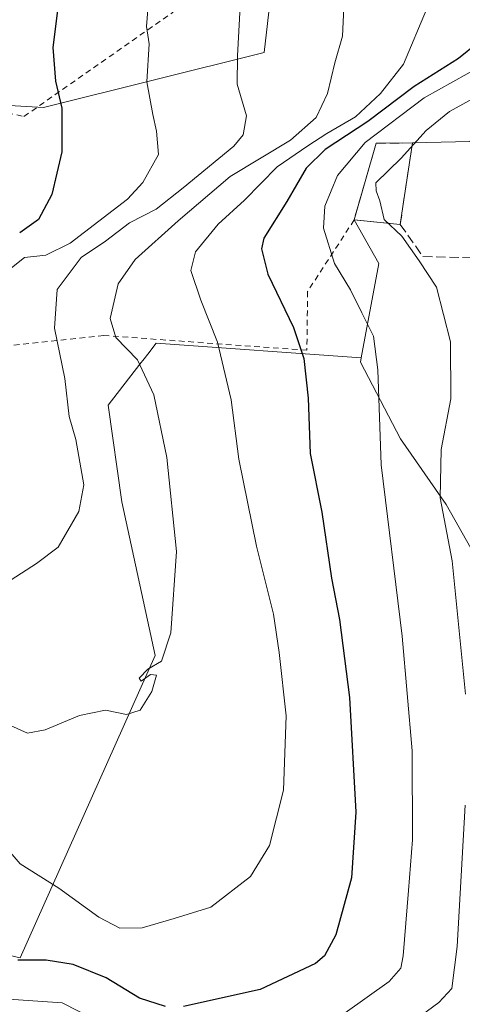
# Model space of a CAD drawing. Units: metres. Extents: x 586602 to 590039, y 4759050 to 4761411.
# Drawn here: x 589824 to 589901, y 4760339 to 4760511 of the extents above; entities that cross this region are included whole.
import ezdxf

# ---------------------------------------------------------------- set-up
doc = ezdxf.new("R2010")
doc.units = ezdxf.units.M
doc.header["$MEASUREMENT"] = 0
doc.linetypes.add('DGN Style 2', pattern=[1.6480167562047852, 0.988810053722871, -0.6592067024819142])
doc.linetypes.add('DGN Style 3', pattern=[2.307223458686699, 1.648016756204785, -0.6592067024819142])
for name, color, linetype, lineweight in [('Alambrada', 7, 'DGN Style 2', 0), ('Arbolado forestal CxS', 92, 'Continuous', 0), ('Cementerio Cxs', 135, 'Continuous', 0), ('Curva de nivel maestra', 30, 'Continuous', 30), ('Curva de nivel normal', 30, 'Continuous', 0), ('Muro lineal', 1, 'DGN Style 3', 13), ('Núcleo urbano CxS', 7, 'Continuous', 0), ('Pastizal CxS', 92, 'Continuous', 0), ('Prado CxS', 92, 'Continuous', 0)]:
    doc.layers.add(name, color=color, linetype=linetype, lineweight=lineweight)

# ---------------------------------------------------------------- blocks, each defined once
blk = doc.blocks.new('*U23')
at = {"layer": 'Arbolado forestal CxS', "color": 92, "linetype": 'Continuous', "lineweight": 0}
for points in [[(589808.3866999998, 4760496.548900001, 567.4147999999988), (589828.2747, 4760495.343499999, 573.9906999999948), (589866.8448999999, 4760504.980900001, 586.2611000000034), (589870.4621000001, 4760536.908500001, 584.1487000000052)], [(589992.8973000003, 4760513.0187, 603.6840999999986), (589972.5116999998, 4760504.0977, 608.7924000000058), (589961.0469000004, 4760513.0187, 605.4496000000072), (589949.9442999996, 4760507.873500001, 608.6600999999937), (589947.9848999997, 4760506.965299999, 609.0908999999956), (589938.4691000005, 4760506.965299999, 609.1070999999939), (589935.2465000004, 4760506.965299999, 609.1205999999949), (589920.2755000005, 4760501.869899999, 610.8092999999935), (589902.7569000004, 4760489.446900001, 613.1781999999948), (589892.7100999998, 4760489.170100001, 607.7033999999985), (589886.3701, 4760489.110099999, 602.771900000007), (589882.5301000001, 4760475.7301, 607.4860000000045), (589886.8315000003, 4760468.106500001, 607.6861000000063), (589883.7833000004, 4760451.6547, 603.5917000000045), (589847.9851000002, 4760454.215700001, 591.2109000000055), (589846.4868999999, 4760452.290300001, 590.4397999999928), (589845.8618999999, 4760451.4871, 590.1410000000033), (589845.1127000004, 4760450.5241, 589.7964999999967), (589839.5469000004, 4760443.372099999, 587.6543999999994), (589841.9571000002, 4760426.5043, 587.609700000001), (589847.7565000001, 4760399.685699999, 589.5715000000055), (589824.1819000002, 4760346.8497, 599.6282000000066), (589814.8954999996, 4760348.991699999, 601.0002999999997)]]:
    blk.add_polyline3d(points, dxfattribs=at)

msp = doc.modelspace()

# ---------------------------------------------------------------- linework, layer by layer
at = {"layer": 'Alambrada', "color": 7, "linetype": 'DGN Style 2', "lineweight": 0}
for points in [[(589868.4200999998, 4760538.690099999, 594.9168999999965), (589836.6401000004, 4760544.7501, 588.6820000000008), (589823.6601, 4760528.8201, 586.0037000000011), (589810.8000999996, 4760529.3301, 580.193499999994), (589792.8701, 4760500.0801, 570.873900000006), (589824.8701, 4760493.8101, 580.9176000000007), (589850.6700999998, 4760511.850099999, 596.265400000004), (589871.5301000001, 4760533.860099999, 594.5195999999996)], [(589882.5301000001, 4760475.7301, 611.8580999999976), (589874.4001000002, 4760463.220100001, 607.3173999999999), (589874.2801000001, 4760452.9801, 604.382500000007), (589838.8201000001, 4760455.540100001, 592.1318000000028), (589819.8201000001, 4760453.4901, 589.8966999999975), (589803.6901000004, 4760448.1801, 592.1668000000063), (589790.6201, 4760431.610099999, 599.2511999999988), (589780.3901000004, 4760416.360099999, 603.1388000000006), (589761.1901000004, 4760403.8201, 606.167100000006), (589737.4401000004, 4760395.130100001, 598.2911000000023), (589721.0500999996, 4760389.360099999, 605.4030000000057), (589708.0100999996, 4760391.1601, 596.0516999999963), (589696.8701, 4760396.540100001, 589.1775000000052), (589680.8000999996, 4760404.790100001, 582.3160999999964), (589677.0301000001, 4760357.7501, 592.016300000003), (589676.7801000001, 4760332.9801, 597.7820999999967)]]:
    msp.add_polyline3d(points, dxfattribs=at)
at = {"layer": 'Arbolado forestal CxS', "color": 92, "linetype": 'Continuous', "lineweight": 0, "extrusion": (-0.5614177090699596, 0.4136469117855985, 0.7167331360505634), "elevation": 1638420.991062911, "flags": 128}
msp.add_lwpolyline([(-4182462.823833597, -1683096.046179857), (-4182459.014819761, -1683103.117976364), (-4182445.965124482, -1683096.357932581)], dxfattribs=at)
at = {"layer": 'Arbolado forestal CxS', "color": 92, "linetype": 'Continuous', "lineweight": 0, "extrusion": (-0.3397266885196092, -0.16738890370715, 0.9255089043457222), "elevation": -996687.4184501097, "flags": 128}
msp.add_lwpolyline([(-4009551.693863454, 2437252.623214818), (-4009542.954172117, 2437253.151565341), (-4009529.543731018, 2437242.340578922)], dxfattribs=at)
at = {"layer": 'Arbolado forestal CxS', "color": 92, "linetype": 'Continuous', "lineweight": 0}
for points in [[(589808.3866999998, 4760496.548900001, 567.4147999999988), (589828.2747, 4760495.343499999, 573.9906999999948), (589866.8448999999, 4760504.980900001, 586.2611000000034), (589870.4621000001, 4760536.908500001, 584.1487000000052), (589873.5809000004, 4760540.0361, 584.327900000004), (589873.9007000001, 4760540.356699999, 584.3564999999944), (589884.1873000005, 4760537.3347, 588.0522000000057), (589899.9935, 4760532.6917, 592.3929999999964), (589924.0003000004, 4760538.0909, 596.7632000000012), (589927.8563000001, 4760533.880899999, 597.9257999999973), (589928.9763000002, 4760532.6579, 598.2341000000015), (589943.1567000002, 4760534.396700001, 600.1487999999954), (589977.7083000002, 4760541.7305, 601.2798999999941), (589979.1363000004, 4760541.438899999, 601.3341999999975)], [(589993.3722999999, 4760513.256300001, 603.6573000000062), (589992.8973000003, 4760513.0187, 603.6840999999986), (589972.5116999998, 4760504.0977, 608.7924000000058), (589961.0469000004, 4760513.0187, 605.4496000000072), (589949.9442999996, 4760507.873500001, 608.6600999999937), (589947.9848999997, 4760506.965299999, 609.0908999999956), (589938.4691000005, 4760506.965299999, 609.1070999999939), (589935.2465000004, 4760506.965299999, 609.1205999999949), (589920.2755000005, 4760501.869899999, 610.8092999999935), (589902.7569000004, 4760489.446900001, 613.1781999999948), (589892.7100999998, 4760489.170100001, 607.7033999999985)], [(589687.9332999997, 4760434.7645, 560.1766000000061), (589684.8685, 4760420.627499999, 565.0528999999951), (589695.4101, 4760402.219500001, 574.5718000000053), (589716.5038999999, 4760388.9669, 585.2093000000023), (589733.9808999998, 4760394.3873, 587.8972999999969), (589763.3081, 4760401.6139, 590.6405999999988), (589764.1781000001, 4760401.828299999, 590.7511999999988), (589769.6926999995, 4760397.418500001, 593.9392999999982), (589771.2269000001, 4760396.1917, 594.7416999999987), (589774.8925000001, 4760393.260700001, 596.4075000000012), (589801.3239000002, 4760383.2643, 598.8439999999973), (589814.8954999996, 4760348.991699999, 601.0002999999997), (589824.1819000002, 4760346.8497, 599.6282000000066), (589847.7565000001, 4760399.685699999, 589.5715000000055), (589841.9571000002, 4760426.5043, 587.609700000001), (589839.5469000004, 4760443.372099999, 587.6543999999994), (589845.1127000004, 4760450.5241, 589.7964999999967), (589845.8618999999, 4760451.4871, 590.1410000000033), (589846.4868999999, 4760452.290300001, 590.4397999999928), (589847.9851000002, 4760454.215700001, 591.2109000000055), (589883.7833000004, 4760451.6547, 603.5917000000045)]]:
    msp.add_polyline3d(points, dxfattribs=at)
at = {"layer": 'Cementerio Cxs', "color": 135, "linetype": 'Continuous', "lineweight": 0, "extrusion": (-0.02627210707443859, -0.1827371005830358, 0.9828107287063845), "elevation": -884810.9927280651, "flags": 128}
msp.add_lwpolyline([(-93560.73644055019, 4713648.201664919), (-93560.73644055019, 4713644.984175837)], dxfattribs=at)
at = {"layer": 'Cementerio Cxs', "color": 135, "linetype": 'Continuous', "lineweight": 0, "extrusion": (-0.09048198651614037, 0.008633349386112241, 0.995860670673599), "elevation": -11665.56749473084, "flags": 128}
msp.add_lwpolyline([(-4794982.029129686, 134552.5769360485), (-4794982.029129687, 134544.4365888806)], dxfattribs=at)
at = {"layer": 'Cementerio Cxs', "color": 135, "linetype": 'Continuous', "lineweight": 0}
msp.add_polyline3d([(589891.0500999996, 4760478.090100001, 613.1919999999955), (589890.6001000004, 4760474.960100001, 612.5979999999981), (589882.5301000001, 4760475.7301, 611.8580999999976), (589886.3701, 4760489.110099999, 612.7878000000055), (589892.7100999998, 4760489.170100001, 614.1006999999954)], close=True, dxfattribs=at)
msp.add_polyline3d([(589882.5301000001, 4760475.7301, 611.8580999999976), (589886.3701, 4760489.110099999, 612.7878000000055), (589892.7100999998, 4760489.170100001, 614.1006999999954), (589891.0500999996, 4760478.090100001, 613.1919999999955)], dxfattribs=at)
at = {"layer": 'Curva de nivel maestra', "color": 30, "linetype": 'Continuous', "lineweight": 30, "flags": 128}
for points, elevation in [([(589830.8099999996, 4760512.800100001), (589829.9299999997, 4760505.8201), (589830.3799999999, 4760499.940099999), (589831.5, 4760495.2501), (589831.5, 4760487.600099999), (589829.7400000002, 4760480.170100001), (589827.4000000004, 4760475.8301), (589824.1200000001, 4760473.5001)], 574.9999999999999), ([(589907.4000000004, 4760509.280099999), (589900.7400000002, 4760503.950099999), (589893.0099999999, 4760499.050100001), (589884.9500000002, 4760492.9301), (589877.4600000001, 4760488.020099999), (589874.1699999999, 4760484.7601), (589870.7599999999, 4760478.9801), (589866.7800000003, 4760472.520099999), (589866.3499999996, 4760470.670100001), (589867.4699999997, 4760466.280099999), (589871.9600000001, 4760456.940099999), (589873.7699999996, 4760451.540100001), (589874.5199999996, 4760444.590100001), (589874.8799999999, 4760434.950099999), (589876.9000000004, 4760424.710100001), (589878.5800000001, 4760413.170100001), (589879.9500000002, 4760405.960100001), (589881.7000000002, 4760392.3201), (589882.7999999998, 4760372.290100001), (589882.0899999999, 4760360.8201), (589879.3499999996, 4760350.880100001), (589877.3799999999, 4760347.2301), (589875.7699999996, 4760345.880100001), (589866.0999999996, 4760341.3201), (589852.75, 4760338.370100001)], 600), ([(589849.5599999996, 4760338.380100001), (589845.0700000003, 4760339.800100001), (589839.2400000002, 4760343.380100001), (589833.4699999997, 4760345.700099999), (589828.7699999996, 4760346.4801), (589823.7699999996, 4760346.450099999)], 600)]:
    msp.add_lwpolyline(points, dxfattribs=dict(at, elevation=elevation))
at = {"layer": 'Curva de nivel normal', "color": 30, "linetype": 'Continuous', "lineweight": 0, "flags": 128}
for points, elevation in [([(589822.6399999997, 4760412.859999999), (589827.04, 4760415.75), (589830.8700000001, 4760418.59), (589834.4600000001, 4760424.789999999), (589835.3200000003, 4760429.49), (589833.9299999997, 4760437.390000001), (589832.7400000002, 4760441.4), (589832, 4760448.060000001), (589830.1900000004, 4760456.83), (589830.6399999997, 4760463.57), (589834.8799999999, 4760469.15), (589839.0999999996, 4760472), (589843.3099999996, 4760475.220000001), (589847.9299999997, 4760477.630000001), (589852.6900000004, 4760481.33), (589861.5199999996, 4760488.619999999), (589863.1500000004, 4760490.59), (589863.7400000002, 4760493.9), (589862.1299999999, 4760499.439999999), (589862.1799999997, 4760504.4), (589862.9800000004, 4760519.5)], 585), ([(589895.1699999999, 4760512.5), (589891.1799999997, 4760502.92), (589887.1299999999, 4760497.84), (589882.7699999996, 4760493.730000001), (589877.7699999996, 4760490.82), (589874.4299999997, 4760488.66), (589869.0999999996, 4760485), (589863.4000000004, 4760479.16), (589858.8099999996, 4760474.99), (589854.8499999996, 4760470.17), (589854.0300000003, 4760466.9), (589855.7300000004, 4760461.710000001), (589858.6500000004, 4760454.380000001), (589861.0499999998, 4760444.32), (589862.4199999999, 4760433.960000001), (589865.5, 4760418.779999999), (589868.4600000001, 4760406.9), (589869.4199999999, 4760400.16), (589870.6600000003, 4760389.15), (589870.1900000004, 4760376.16), (589867.7699999996, 4760366.5), (589864.4199999999, 4760361.039999999), (589857.4900000002, 4760355.730000001), (589851.0999999996, 4760353.75), (589845.4900000002, 4760352.119999999), (589841.6200000001, 4760352.050000001), (589837.9199999999, 4760353.980000001), (589830.9800000004, 4760359.050000001), (589824.1799999997, 4760363.25), (589821.7400000002, 4760366.140000001)], 595), ([(589846.54, 4760513.17), (589846.2699999996, 4760509.5), (589846.7199999997, 4760506.5), (589846.3499999996, 4760499.83), (589847.3799999999, 4760494.17), (589847.9900000002, 4760491.25), (589848.3799999999, 4760487.16), (589845.5999999996, 4760482.26), (589842.9500000002, 4760479.380000001), (589832.9600000001, 4760471.66), (589828.6799999997, 4760469.560000001), (589824.9400000004, 4760469.15), (589822.1100000005, 4760466.880000001)], 580), ([(589880.7300000004, 4760512.850000001), (589880.5099999999, 4760507.800000001), (589879.1600000003, 4760503.17), (589877.8600000005, 4760497.83), (589875.9000000004, 4760493.619999999), (589871.4199999999, 4760489.67), (589860.8899999997, 4760483.289999999), (589851.7999999998, 4760475.59), (589844.2699999996, 4760468.850000001), (589841.2999999998, 4760464.59), (589839.9299999997, 4760458.5), (589840.9400000004, 4760455.180000001), (589844.7000000002, 4760451.310000001), (589847.5300000003, 4760445.16), (589849.8200000003, 4760434.24), (589851.4800000004, 4760417.83), (589850.5, 4760403.630000001), (589848.8600000005, 4760398.680000001), (589846.4800000004, 4760397.300000001), (589844.9699999997, 4760395.699999999), (589845.3499999996, 4760395.16), (589846.9800000004, 4760396.34), (589848.0300000003, 4760396.230000001), (589847.2199999997, 4760393.380000001), (589845.1600000003, 4760390.09), (589842.7699999996, 4760389.359999999), (589839.0999999996, 4760390.119999999), (589834.54, 4760389.180000001), (589828.5999999996, 4760386.689999999), (589825.5, 4760386.100000001), (589822.54, 4760387.439999999)], 590), ([(589925.6299999999, 4760512.029999999), (589913.5199999996, 4760507.449999999), (589904.7599999999, 4760502.66), (589894.7699999996, 4760497.029999999), (589884.4800000004, 4760489.25), (589879.6200000001, 4760483.52), (589877.4000000004, 4760478.130000001), (589877.1900000004, 4760474.279999999), (589879.1200000001, 4760468.119999999), (589881.9199999999, 4760463.5), (589883.8600000005, 4760459.5), (589885.9199999999, 4760455.460000001), (589886.6799999997, 4760449.560000001), (589887.2800000003, 4760432.939999999), (589890.9000000004, 4760403.01), (589892.6900000004, 4760383.02), (589892.7300000004, 4760367.460000001), (589892, 4760358.619999999), (589891.0700000003, 4760347.199999999), (589890.6799999997, 4760345.060000001), (589888.6299999999, 4760342.720000001), (589880.9400000004, 4760337.25)], 605), ([(589906.2000000002, 4760498.51), (589899.2100000001, 4760494.66), (589895.0999999996, 4760491.359999999), (589890.7599999999, 4760486.5), (589886.3099999996, 4760482.230000001), (589886.3899999997, 4760480.789999999), (589887, 4760479.07), (589887.75, 4760475.810000001), (589890.8799999999, 4760472.9), (589893.8700000001, 4760468.600000001), (589896.9199999999, 4760463.99), (589899.3899999997, 4760454.460000001), (589899.4400000004, 4760444.460000001), (589897.7199999997, 4760435.619999999), (589897.5499999998, 4760427.17), (589899.6600000003, 4760416.180000001), (589901.9800000004, 4760392.92)], 610), ([(589901.9100000003, 4760373.5), (589900.5199999996, 4760348.83), (589899.5999999996, 4760341.5), (589897.3300000001, 4760339.060000001), (589890.04, 4760333.730000001)], 610), ([(589837.2300000004, 4760336.07), (589831.5499999998, 4760339), (589823.0199999996, 4760339.58), (589813.6699999999, 4760338.539999999), (589806.3899999997, 4760339.310000001), (589805.2800000003, 4760339.32), (589804.5499999998, 4760338.33)], 605)]:
    msp.add_lwpolyline(points, dxfattribs=dict(at, elevation=elevation))
at = {"layer": 'Muro lineal', "color": 1, "linetype": 'DGN Style 3', "lineweight": 13}
for points in [[(589890.6001000004, 4760474.960100001, 612.5979999999981), (589891.0500999996, 4760478.090100001, 613.1919999999955), (589892.7100999998, 4760489.170100001, 614.1006999999954), (589886.3701, 4760489.110099999, 612.7878000000055), (589882.5301000001, 4760475.7301, 611.8580999999976), (589890.6001000004, 4760474.960100001, 612.5979999999981)], [(589890.6001000004, 4760474.960100001, 612.5979999999981), (589894.5500999996, 4760469.3201, 617.0804000000062), (589914.9801000003, 4760468.8101, 617.258799999996), (589928.6700999998, 4760442.440099999, 625.8831000000064), (589949.0301000001, 4760436.7601, 622.6968999999954), (589952.4801000003, 4760430.040100001, 619.8389000000025), (589962.5900999998, 4760400.210100001, 627.4533999999985), (589979.4200999998, 4760376.6601, 629.5332999999955), (590001.0500999996, 4760356.4301, 623.8068000000058), (590000.6101000002, 4760353.550100001, 624.2675000000017), (590000.7600999996, 4760353.4301, 624.1630000000005), (590002.4401000004, 4760352.220100001, 623.4848999999958)]]:
    msp.add_polyline3d(points, dxfattribs=at)
at = {"layer": 'Núcleo urbano CxS', "color": 7, "linetype": 'Continuous', "lineweight": 0, "extrusion": (-0.5614177090699596, 0.4136469117855985, 0.7167331360505634), "elevation": 1638420.991062911, "flags": 128}
msp.add_lwpolyline([(-4182462.823833597, -1683096.046179857), (-4182459.014819761, -1683103.117976364), (-4182445.965124482, -1683096.357932581)], dxfattribs=at)
at = {"layer": 'Núcleo urbano CxS', "color": 7, "linetype": 'Continuous', "lineweight": 0, "extrusion": (-0.3397266885196092, -0.16738890370715, 0.9255089043457222), "elevation": -996687.4184501097, "flags": 128}
msp.add_lwpolyline([(-4009551.693863454, 2437252.623214818), (-4009542.954172117, 2437253.151565341), (-4009529.543731018, 2437242.340578922)], dxfattribs=at)
at = {"layer": 'Núcleo urbano CxS', "color": 7, "linetype": 'Continuous', "lineweight": 0}
for points in [[(589993.3722999999, 4760513.256300001, 603.6573000000062), (589992.8973000003, 4760513.0187, 603.6840999999986), (589972.5116999998, 4760504.0977, 608.7924000000058), (589961.0469000004, 4760513.0187, 605.4496000000072), (589949.9442999996, 4760507.873500001, 608.6600999999937), (589947.9848999997, 4760506.965299999, 609.0908999999956), (589938.4691000005, 4760506.965299999, 609.1070999999939), (589935.2465000004, 4760506.965299999, 609.1205999999949), (589920.2755000005, 4760501.869899999, 610.8092999999935), (589902.7569000004, 4760489.446900001, 613.1781999999948), (589892.7100999998, 4760489.170100001, 607.7033999999985)], [(589907.2172999998, 4760410.7755, 612.4272999999957), (589898.6157000001, 4760426.0613, 609.5617000000057), (589890.6533000004, 4760437.530300001, 606.4679000000033), (589883.6448999997, 4760450.9077, 603.4952000000048), (589883.7833000004, 4760451.6547, 603.5917000000045), (589886.8315000003, 4760468.106500001, 607.6861000000063), (589882.5301000001, 4760475.7301, 607.4860000000045), (589890.6001000004, 4760474.960100001, 610.1178000000073), (589891.0500999996, 4760478.090100001, 610.3711999999941), (589892.7100999998, 4760489.170100001, 607.7033999999985), (589902.7569000004, 4760489.446900001, 613.1781999999948)], [(589882.5301000001, 4760475.7301, 607.4860000000045), (589890.6001000004, 4760474.960100001, 610.1178000000073), (589891.0500999996, 4760478.090100001, 610.3711999999941), (589892.7100999998, 4760489.170100001, 607.7033999999985)], [(589882.5301000001, 4760475.7301, 607.4860000000045), (589890.6001000004, 4760474.960100001, 610.1178000000073), (589891.0500999996, 4760478.090100001, 610.3711999999941), (589892.7100999998, 4760489.170100001, 607.7033999999985)], [(589883.7833000004, 4760451.6547, 603.5917000000045), (589883.6448999997, 4760450.9077, 603.4952000000048), (589890.6533000004, 4760437.530300001, 606.4679000000033), (589898.6157000001, 4760426.0613, 609.5617000000057), (589907.2172999998, 4760410.7755, 612.4272999999957), (589909.4451000001, 4760398.3519, 613.1821999999956), (589919.9316999996, 4760399.078299999, 615.3962999999932), (589941.6151000002, 4760400.580499999, 616.7927000000054), (589959.0395000001, 4760415.026900001, 614.3344999999972)]]:
    msp.add_polyline3d(points, dxfattribs=at)
msp.add_polyline3d([(589882.5301000001, 4760475.7301, 607.4860000000045), (589886.3701, 4760489.110099999, 602.771900000007), (589892.7100999998, 4760489.170100001, 607.7033999999985), (589891.0500999996, 4760478.090100001, 610.3711999999941), (589890.6001000004, 4760474.960100001, 610.1178000000073)], close=True, dxfattribs=at)
at = {"layer": 'Pastizal CxS', "color": 92, "linetype": 'Continuous', "lineweight": 0}
for points in [[(589687.9332999997, 4760434.7645, 560.1766000000061), (589684.8685, 4760420.627499999, 565.0528999999951), (589695.4101, 4760402.219500001, 574.5718000000053), (589716.5038999999, 4760388.9669, 585.2093000000023), (589733.9808999998, 4760394.3873, 587.8972999999969), (589763.3081, 4760401.6139, 590.6405999999988), (589764.1781000001, 4760401.828299999, 590.7511999999988), (589769.6926999995, 4760397.418500001, 593.9392999999982), (589771.2269000001, 4760396.1917, 594.7416999999987), (589774.8925000001, 4760393.260700001, 596.4075000000012), (589801.3239000002, 4760383.2643, 598.8439999999973), (589814.8954999996, 4760348.991699999, 601.0002999999997), (589824.1819000002, 4760346.8497, 599.6282000000066), (589847.7565000001, 4760399.685699999, 589.5715000000055), (589841.9571000002, 4760426.5043, 587.609700000001), (589839.5469000004, 4760443.372099999, 587.6543999999994), (589845.1127000004, 4760450.5241, 589.7964999999967), (589845.8618999999, 4760451.4871, 590.1410000000033), (589846.4868999999, 4760452.290300001, 590.4397999999928), (589847.9851000002, 4760454.215700001, 591.2109000000055), (589883.7833000004, 4760451.6547, 603.5917000000045)], [(589814.8954999996, 4760348.991699999, 601.0002999999997), (589824.1819000002, 4760346.8497, 599.6282000000066), (589847.7565000001, 4760399.685699999, 589.5715000000055), (589841.9571000002, 4760426.5043, 587.609700000001), (589839.5469000004, 4760443.372099999, 587.6543999999994), (589845.1127000004, 4760450.5241, 589.7964999999967), (589845.8618999999, 4760451.4871, 590.1410000000033), (589846.4868999999, 4760452.290300001, 590.4397999999928), (589847.9851000002, 4760454.215700001, 591.2109000000055), (589883.7833000004, 4760451.6547, 603.5917000000045), (589883.6448999997, 4760450.9077, 603.4952000000048), (589890.6533000004, 4760437.530300001, 606.4679000000033), (589898.6157000001, 4760426.0613, 609.5617000000057), (589907.2172999998, 4760410.7755, 612.4272999999957), (589909.4451000001, 4760398.3519, 613.1821999999956), (589919.9316999996, 4760399.078299999, 615.3962999999932), (589941.6151000002, 4760400.580499999, 616.7927000000054), (589959.0395000001, 4760415.026900001, 614.3344999999972), (589981.3092999998, 4760376.217700001, 617.8197999999975), (590003.9681000002, 4760355.668299999, 619.434500000003), (589993.9411000004, 4760330.805500001, 622.7238000000071)], [(589883.7833000004, 4760451.6547, 603.5917000000045), (589883.6448999997, 4760450.9077, 603.4952000000048), (589890.6533000004, 4760437.530300001, 606.4679000000033), (589898.6157000001, 4760426.0613, 609.5617000000057), (589907.2172999998, 4760410.7755, 612.4272999999957), (589909.4451000001, 4760398.3519, 613.1821999999956), (589919.9316999996, 4760399.078299999, 615.3962999999932), (589941.6151000002, 4760400.580499999, 616.7927000000054), (589959.0395000001, 4760415.026900001, 614.3344999999972)]]:
    msp.add_polyline3d(points, dxfattribs=at)
at = {"layer": 'Prado CxS', "color": 92, "linetype": 'Continuous', "lineweight": 0}
for points in [[(589808.3866999998, 4760496.548900001, 567.4147999999988), (589828.2747, 4760495.343499999, 573.9906999999948), (589866.8448999999, 4760504.980900001, 586.2611000000034), (589870.4621000001, 4760536.908500001, 584.1487000000052), (589873.5809000004, 4760540.0361, 584.327900000004), (589873.9007000001, 4760540.356699999, 584.3564999999944), (589884.1873000005, 4760537.3347, 588.0522000000057), (589899.9935, 4760532.6917, 592.3929999999964), (589924.0003000004, 4760538.0909, 596.7632000000012), (589927.8563000001, 4760533.880899999, 597.9257999999973), (589928.9763000002, 4760532.6579, 598.2341000000015), (589943.1567000002, 4760534.396700001, 600.1487999999954), (589977.7083000002, 4760541.7305, 601.2798999999941), (589979.1363000004, 4760541.438899999, 601.3341999999975)], [(589870.4621000001, 4760536.908500001, 584.1487000000052), (589866.8448999999, 4760504.980900001, 586.2611000000034), (589828.2747, 4760495.343499999, 573.9906999999948), (589808.3866999998, 4760496.548900001, 567.4147999999988)]]:
    msp.add_polyline3d(points, dxfattribs=at)

# ---------------------------------------------------------------- block references
at = {"layer": 'Arbolado forestal CxS', "color": 92, "linetype": 'Continuous', "lineweight": 0}
msp.add_blockref('*U23', (0, 0), dxfattribs=at)

doc.saveas('drawing.dxf')
